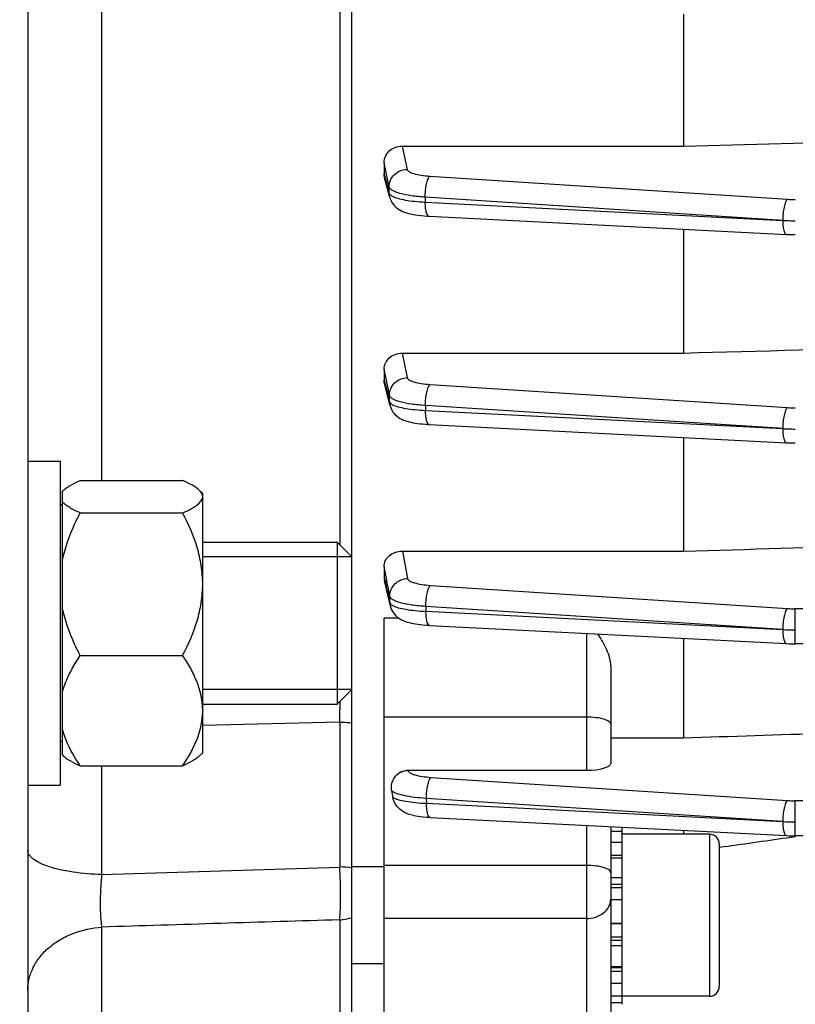
# Model space of a CAD drawing. Units: millimetres. Extents: x -1884 to 3512, y -231 to 3181.
# Drawn here: x 1821 to 1869, y 1330 to 1390 of the extents above; entities that cross this region are included whole.
import ezdxf

# ---------------------------------------------------------------- set-up
doc = ezdxf.new("R2010")
doc.units = ezdxf.units.MM
doc.header["$LTSCALE"] = 46.255
doc.header["$PDMODE"] = 3
doc.header["$PDSIZE"] = 0.3125
doc.layers.get('0').update_dxf_attribs({"linetype": 'CONTINUOUS'})
doc.layers.get('Defpoints').update_dxf_attribs({"linetype": 'CONTINUOUS'})
doc.layers.add('AM_5', color=3, linetype='CONTINUOUS', lineweight=25)
doc.layers.add('DETAILS', color=7, linetype='CONTINUOUS')
doc.styles.get("Standard").update_dxf_attribs({"font": 'txt', "width": 0.7})
doc.dimstyles.new('AM_DIN$0', dxfattribs={"dimtxt": 3.5, "dimasz": 2.5, "dimexe": 1, "dimexo": 1, "dimgap": 1.5, "dimtad": 1, "dimdsep": 46, "dimtxsty": 'STANDARD', "dimcen": 0, "dimclrd": 256, "dimclre": 256, "dimclrt": 2, "dimadec": 0, "dimazin": 2, "dimtp": 0.1, "dimtm": 0.1, "dimtfac": 0.71, "dimtdec": 3, "dimtmove": 0, "dimatfit": 3, "dimfxl": 1, "dimlwd": -1, "dimlwe": -1, "dimarcsym": 0})

# ---------------------------------------------------------------- blocks, each defined once
blk = doc.blocks.new('*D15')
at = {"layer": 'AM_5', "ltscale": 10, "transparency": 16777216}
for p, q in [((2068.935, 1382.402), (2068.935, 1053.796)), ((1222.938, 1313.096), (1222.938, 1053.796)), ((1252.938, 1054.796), (2038.935, 1054.796))]:
    blk.add_line(p, q, dxfattribs=at)
for points in [[(1252.938, 1059.796), (1252.938, 1049.796), (1222.938, 1054.796)], [(2038.935, 1059.796), (2038.935, 1049.796), (2068.935, 1054.796)]]:
    blk.add_solid(points, dxfattribs=at)
at = {"layer": 'Defpoints', "color": 0, "ltscale": 10, "transparency": 16777216}
for p in [(2068.935, 1383.402), (1222.938, 1314.096), (2068.935, 1054.796)]:
    blk.add_point(p, dxfattribs=at)
at = {"layer": 'AM_5', "color": 2, "ltscale": 10, "transparency": 16777216, "insert": (1645.936, 1087.296), "char_height": 35, "attachment_point": 5}
blk.add_mtext('835', dxfattribs=at)
blk = doc.blocks.new('*D21')
at = {"layer": 'AM_5', "ltscale": 10, "transparency": 16777216}
for p, q in [((1831.94, 2034.522), (2134.018, 2034.522)), ((2133.018, 1311.702), (2133.018, 2004.522)), ((1779.432, 1281.702), (2134.018, 1281.702))]:
    blk.add_line(p, q, dxfattribs=at)
for points in [[(2128.018, 2004.522), (2138.018, 2004.522), (2133.018, 2034.522)], [(2128.018, 1311.702), (2138.018, 1311.702), (2133.018, 1281.702)]]:
    blk.add_solid(points, dxfattribs=at)
at = {"layer": 'Defpoints', "color": 0, "ltscale": 10, "transparency": 16777216}
for p in [(1830.94, 2034.522), (2133.018, 2034.522), (1778.432, 1281.702)]:
    blk.add_point(p, dxfattribs=at)
at = {"layer": 'AM_5', "color": 2, "ltscale": 10, "transparency": 16777216, "insert": (2100.518, 1658.112), "char_height": 35, "attachment_point": 5, "rotation": 90}
blk.add_mtext('753', dxfattribs=at)
blk = doc.blocks.new('*D23')
at = {"layer": 'AM_5', "ltscale": 10, "transparency": 16777216}
for p, q in [((624.242, 3181.369), (2238.64, 3181.369)), ((2237.64, 1311.702), (2237.64, 3151.369)), ((1779.432, 1281.702), (2238.64, 1281.702))]:
    blk.add_line(p, q, dxfattribs=at)
for points in [[(2232.64, 3151.369), (2242.64, 3151.369), (2237.64, 3181.369)], [(2232.64, 1311.702), (2242.64, 1311.702), (2237.64, 1281.702)]]:
    blk.add_solid(points, dxfattribs=at)
at = {"layer": 'Defpoints', "color": 0, "ltscale": 10, "transparency": 16777216}
for p in [(623.242, 3181.369), (2237.64, 3181.369), (1778.432, 1281.702)]:
    blk.add_point(p, dxfattribs=at)
at = {"layer": 'AM_5', "color": 2, "ltscale": 10, "transparency": 16777216, "insert": (2205.14, 2231.536), "char_height": 35, "attachment_point": 5, "rotation": 90}
blk.add_mtext('1880', dxfattribs=at)

msp = doc.modelspace()

# ---------------------------------------------------------------- linework, layer by layer
at = {"color": 7, "linetype": 'Continuous'}
for p, q in [((1821.435, 1550.902), (1821.435, 1292.902)), ((1841.435, 1312.677), (1841.435, 1531.127)), ((1861.935, 1390.677), (1861.935, 1382.535)), ((1861.935, 1382.535), (1890.478, 1383.273)), ((1844.547, 1382.535), (1861.935, 1382.535)), ((1843.435, 1381.507), (1843.435, 1380.827)), ((1843.796, 1379.351), (1843.468, 1380.581)), ((1846.115, 1378.211), (1846.208, 1378.206)), ((1846.207, 1378.205), (1868.282, 1377.076)), ((1861.935, 1377.4), (1861.935, 1369.752)), ((1868.282, 1377.076), (1868.284, 1377.076)), ((1844.555, 1369.752), (1861.935, 1369.752)), ((1843.435, 1368.761), (1843.435, 1368.079)), ((1843.809, 1366.499), (1843.463, 1367.861)), ((1846.223, 1365.34), (1868.282, 1364.212)), ((1861.935, 1364.536), (1861.935, 1357.521)), ((1868.282, 1364.212), (1868.284, 1364.212)), ((1821.435, 1363.073), (1823.435, 1363.073)), ((1823.435, 1363.073), (1823.435, 1343.073)), ((1824.672, 1361.883), (1830.997, 1361.883)), ((1823.585, 1361.22), (1823.629, 1361.268)), ((1823.585, 1344.924), (1823.585, 1361.22)), ((1832.235, 1361.073), (1832.021, 1361.287)), ((1832.235, 1345.073), (1832.235, 1361.073)), ((1823.585, 1360.373), (1823.435, 1360.373)), ((1824.672, 1359.884), (1830.997, 1359.884)), ((1832.235, 1358.073), (1840.535, 1358.073)), ((1844.564, 1357.521), (1861.935, 1357.521)), ((1841.435, 1357.173), (1832.235, 1357.173)), ((1843.435, 1356.576), (1843.435, 1355.882)), ((1843.829, 1354.113), (1843.457, 1355.697)), ((1843.435, 1312.777), (1843.435, 1353.385)), ((1846.248, 1352.934), (1868.282, 1351.807)), ((1861.935, 1352.132), (1861.935, 1345.992)), ((1868.282, 1351.807), (1868.284, 1351.807)), ((2015.804, 1351.793), (1868.83, 1351.793)), ((1824.672, 1351.074), (1830.997, 1351.074)), ((1857.435, 1350.408), (1857.435, 1344.414)), ((1841.435, 1348.973), (1832.235, 1348.973)), ((1832.235, 1348.073), (1840.535, 1348.073)), ((1823.585, 1345.773), (1823.435, 1345.773)), ((1857.435, 1345.992), (1861.935, 1345.992)), ((1832.235, 1345.073), (1832.021, 1344.859)), ((1823.64, 1344.868), (1823.585, 1344.923)), ((1824.672, 1344.263), (1830.997, 1344.263)), ((1844.917, 1343.989), (1855.935, 1343.989)), ((1821.435, 1343.073), (1823.435, 1343.073)), ((1846.209, 1341.081), (1846.284, 1341.077)), ((1846.282, 1341.076), (1868.282, 1339.951)), ((1857.435, 1340.506), (1857.435, 1325.347)), ((1858.135, 1340.201), (1857.435, 1340.201)), ((1858.135, 1329.533), (1858.135, 1340.47)), ((1861.935, 1340.276), (1861.935, 1340.033)), ((1863.535, 1340.033), (1858.135, 1340.033)), ((1868.282, 1339.951), (1868.284, 1339.951)), ((1868.302, 1339.822), (1868.835, 1339.899)), ((1880.355, 1339.937), (1868.83, 1339.937)), ((1857.435, 1339.538), (1858.135, 1339.538)), ((1864.125, 1339.226), (1864.163, 1339.232)), ((1864.135, 1339.433), (1864.135, 1330.633)), ((1858.135, 1338.568), (1857.435, 1338.568)), ((1843.435, 1338.033), (1841.435, 1338.033)), ((1857.435, 1337.357), (1858.135, 1337.357)), ((1858.135, 1335.988), (1857.435, 1335.988)), ((1857.435, 1334.554), (1858.135, 1334.554)), ((1858.135, 1333.152), (1857.435, 1333.152)), ((1843.435, 1332.033), (1841.435, 1332.033)), ((1857.435, 1331.878), (1858.135, 1331.878)), ((1858.135, 1330.82), (1857.435, 1330.82)), ((1857.435, 1330.048), (1858.135, 1330.048)), ((1863.535, 1330.033), (1858.135, 1330.033)), ((1858.135, 1329.616), (1857.435, 1329.616))]:
    msp.add_line(p, q, dxfattribs=at)
at = {"color": 9, "linetype": 'Continuous'}
for p, q in [((1840.696, 1455.9), (1840.696, 1357.912)), ((1825.999, 1361.883), (1825.999, 1455.655)), ((1844.547, 1382.535), (1844.853, 1381.097)), ((1843.649, 1380.507), (1843.436, 1381.507)), ((1843.436, 1380.827), (1843.49, 1380.624)), ((1843.49, 1380.624), (1843.544, 1380.421)), ((1843.544, 1380.421), (1843.76, 1379.611)), ((1843.756, 1380.006), (1843.649, 1380.507)), ((1846.259, 1380.677), (1868.338, 1379.245)), ((1843.76, 1379.611), (1843.755, 1380.006)), ((1868.053, 1377.946), (1845.975, 1379.379)), ((1845.975, 1379.379), (1845.978, 1379.073)), ((1845.978, 1379.073), (1868.053, 1377.946)), ((1844.555, 1369.752), (1844.866, 1368.233)), ((1843.602, 1367.947), (1843.436, 1368.761)), ((1843.436, 1368.079), (1843.49, 1367.868)), ((1843.49, 1367.868), (1843.493, 1367.856)), ((1843.493, 1367.856), (1843.776, 1366.74)), ((1843.658, 1367.677), (1843.602, 1367.947)), ((1843.769, 1367.135), (1843.658, 1367.677)), ((1846.273, 1367.812), (1868.338, 1366.381)), ((1843.776, 1366.74), (1843.769, 1367.135)), ((1868.053, 1365.082), (1845.989, 1366.514)), ((1845.989, 1366.514), (1845.994, 1366.208)), ((1845.994, 1366.208), (1868.053, 1365.082)), ((1844.564, 1357.521), (1844.888, 1355.829)), ((1843.436, 1355.882), (1843.497, 1355.623)), ((1843.613, 1355.649), (1843.599, 1355.724)), ((1846.296, 1355.405), (1868.338, 1353.976)), ((1843.801, 1354.328), (1843.79, 1354.724)), ((1868.053, 1352.677), (1846.011, 1354.108)), ((1846.011, 1354.108), (1846.019, 1353.802)), ((1846.019, 1353.802), (1868.053, 1352.677)), ((2015.804, 1353.96), (1868.83, 1353.96)), ((1868.83, 1351.793), (1868.83, 1353.96)), ((1844.338, 1353.385), (1843.435, 1353.385)), ((1855.935, 1352.438), (1855.935, 1343.989)), ((1840.696, 1346.965), (1832.235, 1346.756)), ((1840.696, 1346.965), (1840.696, 1338.012)), ((1843.435, 1347.288), (1855.935, 1347.288)), ((1825.999, 1337.548), (1825.999, 1344.263)), ((1844.917, 1343.989), (1844.919, 1343.973)), ((1846.328, 1343.548), (1868.338, 1342.12)), ((1868.053, 1340.821), (1846.044, 1342.25)), ((1846.044, 1342.25), (1846.054, 1341.945)), ((1880.346, 1342.105), (1868.83, 1342.105)), ((1868.83, 1339.937), (1868.83, 1342.105)), ((1846.054, 1341.945), (1868.053, 1340.821)), ((1855.935, 1340.583), (1855.935, 1323.847)), ((1863.535, 1340.033), (1863.535, 1330.033)), ((1858.135, 1338.729), (1857.435, 1338.729)), ((1825.999, 1337.548), (1840.696, 1338.012)), ((1855.935, 1338.107), (1843.435, 1338.107)), ((1858.135, 1336.94), (1857.435, 1336.94)), ((1858.135, 1336.726), (1857.435, 1336.726)), ((1840.696, 1334.751), (1840.696, 1323.887)), ((1855.935, 1334.83), (1843.435, 1334.83)), ((1825.999, 1322.325), (1825.999, 1334.302)), ((1858.135, 1334.496), (1857.435, 1334.496)), ((1857.435, 1333.696), (1858.135, 1333.696)), ((1857.435, 1333.49), (1858.135, 1333.49)), ((1857.435, 1331.805), (1858.135, 1331.805)), ((1857.435, 1331.577), (1858.135, 1331.577))]:
    msp.add_line(p, q, dxfattribs=at)
at = {"color": 7, "linetype": 'Continuous'}
for points in [[(1843.795, 1379.351), (1843.818, 1379.277), (1843.865, 1379.158), (1843.925, 1379.045), (1843.995, 1378.941), (1844.075, 1378.846), (1844.163, 1378.759), (1844.259, 1378.682), (1844.361, 1378.613), (1844.467, 1378.553), (1844.578, 1378.501), (1844.693, 1378.455), (1844.815, 1378.414), (1844.944, 1378.377), (1845.081, 1378.344), (1845.227, 1378.314), (1845.383, 1378.288), (1845.551, 1378.264), (1845.729, 1378.243), (1845.918, 1378.225), (1846.115, 1378.211)], [(1868.284, 1377.076), (1868.42, 1377.07), (1868.552, 1377.066), (1868.684, 1377.064), (1868.815, 1377.063), (1868.83, 1377.063)], [(1843.808, 1366.499), (1843.824, 1366.444), (1843.866, 1366.328), (1843.92, 1366.217), (1843.986, 1366.111), (1844.062, 1366.014), (1844.146, 1365.925), (1844.238, 1365.846), (1844.335, 1365.775), (1844.436, 1365.714), (1844.539, 1365.661), (1844.644, 1365.615), (1844.752, 1365.575), (1844.864, 1365.539), (1844.98, 1365.507), (1845.102, 1365.478), (1845.231, 1365.452), (1845.366, 1365.428), (1845.508, 1365.407), (1845.659, 1365.388), (1845.818, 1365.371), (1845.984, 1365.356)], [(1845.984, 1365.356), (1846.158, 1365.344), (1846.225, 1365.341)], [(1868.284, 1364.213), (1868.42, 1364.206), (1868.552, 1364.202), (1868.684, 1364.2), (1868.815, 1364.199), (1868.83, 1364.199)], [(1843.828, 1354.113), (1843.842, 1354.058), (1843.883, 1353.941), (1843.936, 1353.827), (1844.001, 1353.719), (1844.076, 1353.62), (1844.161, 1353.529), (1844.252, 1353.448), (1844.349, 1353.377), (1844.45, 1353.314), (1844.553, 1353.26), (1844.659, 1353.213), (1844.768, 1353.172), (1844.88, 1353.136), (1844.997, 1353.103), (1845.119, 1353.074), (1845.248, 1353.047), (1845.384, 1353.023), (1845.527, 1353.002), (1845.679, 1352.982), (1845.839, 1352.965), (1846.006, 1352.95)], [(1846.006, 1352.95), (1846.181, 1352.938), (1846.249, 1352.935)], [(1868.284, 1351.808), (1868.42, 1351.802), (1868.552, 1351.798), (1868.684, 1351.795), (1868.815, 1351.794), (1868.83, 1351.794)], [(1845.202, 1341.207), (1845.265, 1341.194), (1845.399, 1341.17), (1845.542, 1341.147), (1845.695, 1341.127), (1845.857, 1341.109), (1846.028, 1341.094), (1846.209, 1341.081)], [(1868.284, 1339.952), (1868.42, 1339.946), (1868.552, 1339.942), (1868.684, 1339.939), (1868.815, 1339.938), (1868.83, 1339.938)]]:
    msp.add_lwpolyline(points, dxfattribs=at)
at = {"color": 9, "linetype": 'Continuous'}
for centre, radius, start, end in [((1868.825, 1386.8), 7.57, 266.31293, 270.03736), ((1846.212, 1378.277), 0.0716, 261.09615, 265.66807), ((1868.805, 1391.979), 14.055, 266.9349, 268.50525), ((1868.829, 1392.783), 14.859, 268.49193, 270.00201), ((1844.83, 1366.762), 1.055, 181.20269, 194.32901), ((1868.825, 1373.936), 7.57, 266.31293, 270.03736), ((1846.228, 1365.412), 0.0716, 261.14345, 265.66728), ((1868.805, 1379.115), 14.055, 266.9349, 268.50525), ((1868.829, 1379.919), 14.859, 268.49193, 270.00201), ((1844.851, 1354.357), 1.052, 181.59595, 193.30059), ((1868.825, 1361.531), 7.57, 266.31293, 270.03736), ((1846.253, 1353.006), 0.0716, 261.13963, 265.6666), ((1868.805, 1366.711), 14.055, 266.9349, 268.50525), ((1868.829, 1367.514), 14.859, 268.49193, 270.00201), ((1734.961, 1349.947), 105.777, 358.38477, 359.08756), ((1868.825, 1349.675), 7.57, 266.31293, 270.03736), ((1846.288, 1341.149), 0.0716, 261.12064, 265.66611), ((1868.805, 1354.855), 14.055, 266.9349, 268.50525), ((1868.829, 1355.658), 14.859, 268.49193, 270.00201), ((1840.466, 1328.803), 9.213, 83.96693, 88.57105)]:
    msp.add_arc(centre, radius, start, end, dxfattribs=at)
at = {"color": 7, "linetype": 'Continuous'}
for centre, radius, start, end in [((1844.246, 1355.882), 0.811, 180.01405, 193.23585), ((1854.295, 1344.329), 10.515, 188.74658, 191.06688), ((1863.535, 1339.433), 0.6, 0, 90), ((1863.535, 1330.633), 0.6, 270, 360)]:
    msp.add_arc(centre, radius, start, end, dxfattribs=at)
msp.add_ellipse((1855.935, 1344.414), major_axis=(1.5, 0), ratio=0.283733, start_param=4.712389, end_param=6.283185, dxfattribs=at)
for points, knots in [([(1843.435, 1381.507), (1843.435, 1381.64), (1843.498, 1381.912), (1843.743, 1382.254), (1844.112, 1382.481), (1844.402, 1382.535), (1844.547, 1382.535)], [0, 0, 0, 0, 0.238773, 0.484365, 0.739006, 1, 1, 1, 1]), ([(1843.435, 1368.761), (1843.435, 1368.887), (1843.497, 1369.147), (1843.742, 1369.476), (1844.114, 1369.698), (1844.407, 1369.752), (1844.555, 1369.752)], [0, 0, 0, 0, 0.229369, 0.47074, 0.7291, 1, 1, 1, 1]), ([(1823.629, 1361.268), (1823.688, 1361.326), (1823.827, 1361.439), (1824.171, 1361.655), (1824.464, 1361.793), (1824.672, 1361.883)], [0, 0, 0, 0, 0.20369, 0.440674, 1, 1, 1, 1]), ([(1832.04, 1361.268), (1831.981, 1361.326), (1831.842, 1361.439), (1831.498, 1361.655), (1831.205, 1361.793), (1830.997, 1361.883)], [0, 0, 0, 0, 0.203699, 0.440722, 1, 1, 1, 1]), ([(1830.997, 1359.884), (1831.166, 1359.957), (1831.406, 1360.068), (1831.702, 1360.238), (1831.996, 1360.435), (1832.235, 1360.676), (1832.235, 1360.883)], [0, 0, 0, 0, 0.336708, 0.486026, 0.620642, 1, 1, 1, 1]), ([(1832.235, 1360.883), (1832.235, 1360.95), (1832.192, 1361.097), (1832.096, 1361.212), (1832.04, 1361.268)], [0, 0, 0, 0, 0.454122, 1, 1, 1, 1]), ([(1824.672, 1359.884), (1824.451, 1359.98), (1824.14, 1360.126), (1823.781, 1360.36), (1823.641, 1360.483), (1823.585, 1360.547)], [0, 0, 0, 0, 0.565902, 0.801439, 1, 1, 1, 1]), ([(1823.585, 1356.963), (1823.738, 1357.727), (1824.09, 1358.72), (1824.551, 1359.652), (1824.672, 1359.884)], [0, 0, 0, 0, 0.748854, 1, 1, 1, 1]), ([(1832.235, 1355.479), (1832.235, 1355.862), (1832.173, 1356.631), (1831.823, 1358.133), (1831.355, 1359.201), (1830.997, 1359.884)], [0, 0, 0, 0, 0.249175, 0.498856, 1, 1, 1, 1]), ([(1843.435, 1356.576), (1843.435, 1356.692), (1843.493, 1356.938), (1843.736, 1357.25), (1844.11, 1357.468), (1844.409, 1357.521), (1844.564, 1357.521)], [0, 0, 0, 0, 0.215917, 0.45055, 0.713685, 1, 1, 1, 1]), ([(1830.997, 1351.074), (1831.355, 1351.757), (1831.823, 1352.824), (1832.173, 1354.326), (1832.235, 1355.095), (1832.235, 1355.479)], [0, 0, 0, 0, 0.501099, 0.750809, 1, 1, 1, 1]), ([(1824.672, 1351.074), (1824.551, 1351.305), (1824.09, 1352.237), (1823.738, 1353.23), (1823.585, 1353.994)], [0, 0, 0, 0, 0.251079, 1, 1, 1, 1]), ([(1857.435, 1350.408), (1857.435, 1350.756), (1857.221, 1351.473), (1856.847, 1352.091), (1856.639, 1352.403)], [0, 0, 0, 0, 0.481664, 1, 1, 1, 1]), ([(1823.585, 1348.816), (1823.636, 1349.014), (1823.896, 1349.813), (1824.317, 1350.55), (1824.672, 1351.074)], [0, 0, 0, 0, 0.244252, 1, 1, 1, 1]), ([(1832.235, 1347.668), (1832.235, 1347.965), (1832.172, 1348.566), (1831.907, 1349.439), (1831.506, 1350.279), (1831.175, 1350.811), (1830.997, 1351.074)], [0, 0, 0, 0, 0.242433, 0.48888, 0.741384, 1, 1, 1, 1]), ([(1830.997, 1344.263), (1831.175, 1344.525), (1831.506, 1345.058), (1831.907, 1345.898), (1832.172, 1346.771), (1832.235, 1347.371), (1832.235, 1347.668)], [0, 0, 0, 0, 0.258575, 0.511077, 0.75755, 1, 1, 1, 1]), ([(1824.672, 1344.263), (1824.552, 1344.441), (1824.101, 1345.145), (1823.741, 1345.918), (1823.585, 1346.521)], [0, 0, 0, 0, 0.256538, 1, 1, 1, 1]), ([(1823.629, 1344.878), (1823.688, 1344.82), (1823.827, 1344.707), (1824.171, 1344.491), (1824.464, 1344.353), (1824.672, 1344.263)], [0, 0, 0, 0, 0.20369, 0.440674, 1, 1, 1, 1]), ([(1832.04, 1344.878), (1831.981, 1344.82), (1831.842, 1344.707), (1831.498, 1344.491), (1831.205, 1344.353), (1830.997, 1344.263)], [0, 0, 0, 0, 0.203699, 0.440722, 1, 1, 1, 1]), ([(1843.902, 1342.73), (1843.871, 1342.934), (1843.916, 1343.37), (1844.199, 1343.714), (1844.375, 1343.827)], [0, 0, 0, 0, 0.496271, 1, 1, 1, 1]), ([(1844.375, 1343.827), (1844.494, 1343.904), (1844.679, 1343.975), (1844.869, 1343.989), (1844.917, 1343.989)], [0, 0, 0, 0, 0.747566, 1, 1, 1, 1]), ([(1845.201, 1341.204), (1845.056, 1341.234), (1844.773, 1341.325), (1844.398, 1341.564), (1844.111, 1341.898), (1844.002, 1342.171), (1843.975, 1342.31)], [0, 0, 0, 0, 0.254597, 0.506569, 0.754989, 1, 1, 1, 1])]:
    msp.add_open_spline(points, degree=3, knots=knots, dxfattribs=at)
at = {"color": 9, "linetype": 'Continuous'}
for points, knots in [([(1843.754, 1380.006), (1843.753, 1380.146), (1843.81, 1380.432), (1844.054, 1380.793), (1844.421, 1381.032), (1844.709, 1381.095), (1844.853, 1381.097)], [0, 0, 0, 0, 0.246692, 0.49541, 0.747166, 1, 1, 1, 1]), ([(1844.853, 1381.097), (1844.866, 1381.036), (1844.964, 1380.956), (1845.114, 1380.884), (1845.36, 1380.8), (1845.746, 1380.723), (1846.077, 1380.688), (1846.259, 1380.677)], [0, 0, 0, 0, 0.124108, 0.21949, 0.338149, 0.637851, 1, 1, 1, 1]), ([(1846.061, 1380.194), (1846.084, 1380.298), (1846.122, 1380.44), (1846.197, 1380.599), (1846.237, 1380.657), (1846.259, 1380.677)], [0, 0, 0, 0, 0.605365, 0.83172, 1, 1, 1, 1]), ([(1845.975, 1379.379), (1845.688, 1379.396), (1845.165, 1379.446), (1844.555, 1379.56), (1844.168, 1379.685), (1843.964, 1379.781), (1843.821, 1379.88), (1843.763, 1379.966), (1843.754, 1380.006)], [0, 0, 0, 0, 0.363123, 0.663611, 0.781571, 0.876191, 0.94774, 1, 1, 1, 1]), ([(1845.975, 1379.379), (1845.976, 1379.52), (1845.991, 1379.793), (1846.032, 1380.064), (1846.061, 1380.194)], [0, 0, 0, 0, 0.515418, 1, 1, 1, 1]), ([(1843.759, 1379.611), (1843.761, 1379.603), (1843.774, 1379.569), (1843.798, 1379.539), (1843.819, 1379.52)], [0, 0, 0, 0, 0.221935, 1, 1, 1, 1]), ([(1843.819, 1379.52), (1843.827, 1379.512), (1843.868, 1379.477), (1843.914, 1379.449), (1843.951, 1379.43)], [0, 0, 0, 0, 0.217966, 1, 1, 1, 1]), ([(1843.951, 1379.43), (1844.054, 1379.376), (1844.318, 1379.287), (1844.779, 1379.19), (1845.347, 1379.115), (1845.76, 1379.084), (1845.978, 1379.073)], [0, 0, 0, 0, 0.168907, 0.400579, 0.682701, 1, 1, 1, 1]), ([(1846.064, 1378.389), (1846.032, 1378.485), (1845.992, 1378.714), (1845.979, 1378.944), (1845.978, 1379.073)], [0, 0, 0, 0, 0.437581, 1, 1, 1, 1]), ([(1868.338, 1379.245), (1868.316, 1379.225), (1868.275, 1379.167), (1868.201, 1379.008), (1868.162, 1378.866), (1868.139, 1378.762)], [0, 0, 0, 0, 0.16828, 0.394635, 1, 1, 1, 1]), ([(1868.139, 1378.762), (1868.111, 1378.633), (1868.07, 1378.362), (1868.054, 1378.088), (1868.053, 1377.948)], [0, 0, 0, 0, 0.484583, 1, 1, 1, 1]), ([(1846.201, 1378.206), (1846.171, 1378.211), (1846.108, 1378.271), (1846.08, 1378.343), (1846.064, 1378.389)], [0, 0, 0, 0, 0.384816, 1, 1, 1, 1]), ([(1868.053, 1377.944), (1868.054, 1377.815), (1868.067, 1377.585), (1868.107, 1377.356), (1868.139, 1377.26)], [0, 0, 0, 0, 0.562418, 1, 1, 1, 1]), ([(1868.139, 1377.26), (1868.148, 1377.234), (1868.167, 1377.187), (1868.206, 1377.119), (1868.251, 1377.079), (1868.282, 1377.077)], [0, 0, 0, 0, 0.343809, 0.619914, 1, 1, 1, 1]), ([(1843.768, 1367.135), (1843.765, 1367.276), (1843.821, 1367.563), (1844.064, 1367.927), (1844.432, 1368.168), (1844.722, 1368.232), (1844.866, 1368.233)], [0, 0, 0, 0, 0.246691, 0.49537, 0.747121, 1, 1, 1, 1]), ([(1844.866, 1368.233), (1844.879, 1368.172), (1844.976, 1368.092), (1845.126, 1368.02), (1845.373, 1367.935), (1845.759, 1367.858), (1846.091, 1367.824), (1846.273, 1367.812)], [0, 0, 0, 0, 0.123801, 0.219088, 0.337701, 0.637525, 1, 1, 1, 1]), ([(1846.075, 1367.329), (1846.098, 1367.433), (1846.136, 1367.575), (1846.211, 1367.734), (1846.251, 1367.792), (1846.273, 1367.812)], [0, 0, 0, 0, 0.605365, 0.83172, 1, 1, 1, 1]), ([(1845.989, 1366.514), (1845.702, 1366.53), (1845.178, 1366.58), (1844.567, 1366.692), (1844.178, 1366.815), (1843.974, 1366.91), (1843.833, 1367.009), (1843.776, 1367.095), (1843.768, 1367.135)], [0, 0, 0, 0, 0.362975, 0.664533, 0.78313, 0.877355, 0.948152, 1, 1, 1, 1]), ([(1845.989, 1366.514), (1845.99, 1366.655), (1846.005, 1366.929), (1846.046, 1367.199), (1846.075, 1367.329)], [0, 0, 0, 0, 0.515417, 1, 1, 1, 1]), ([(1843.796, 1366.694), (1843.801, 1366.686), (1843.827, 1366.651), (1843.862, 1366.623), (1843.891, 1366.604)], [0, 0, 0, 0, 0.21664, 1, 1, 1, 1]), ([(1843.891, 1366.604), (1843.896, 1366.6), (1843.921, 1366.584), (1843.946, 1366.57), (1843.966, 1366.56)], [0, 0, 0, 0, 0.234438, 1, 1, 1, 1]), ([(1843.966, 1366.56), (1844.069, 1366.506), (1844.333, 1366.418), (1844.793, 1366.322), (1845.363, 1366.248), (1845.776, 1366.219), (1845.994, 1366.208)], [0, 0, 0, 0, 0.168531, 0.400109, 0.682377, 1, 1, 1, 1]), ([(1868.338, 1366.381), (1868.316, 1366.361), (1868.275, 1366.303), (1868.201, 1366.144), (1868.162, 1366.002), (1868.139, 1365.898)], [0, 0, 0, 0, 0.168279, 0.394635, 1, 1, 1, 1]), ([(1846.08, 1365.524), (1846.048, 1365.62), (1846.008, 1365.849), (1845.995, 1366.079), (1845.994, 1366.208)], [0, 0, 0, 0, 0.437581, 1, 1, 1, 1]), ([(1868.139, 1365.898), (1868.111, 1365.769), (1868.07, 1365.498), (1868.054, 1365.224), (1868.053, 1365.084)], [0, 0, 0, 0, 0.484583, 1, 1, 1, 1]), ([(1846.217, 1365.341), (1846.188, 1365.346), (1846.124, 1365.406), (1846.096, 1365.479), (1846.08, 1365.524)], [0, 0, 0, 0, 0.384772, 1, 1, 1, 1]), ([(1868.053, 1365.08), (1868.054, 1364.951), (1868.067, 1364.721), (1868.107, 1364.492), (1868.139, 1364.396)], [0, 0, 0, 0, 0.562418, 1, 1, 1, 1]), ([(1868.139, 1364.396), (1868.148, 1364.37), (1868.167, 1364.323), (1868.206, 1364.255), (1868.251, 1364.215), (1868.282, 1364.213)], [0, 0, 0, 0, 0.343809, 0.619914, 1, 1, 1, 1]), ([(1843.789, 1354.724), (1843.786, 1354.865), (1843.84, 1355.153), (1844.083, 1355.52), (1844.452, 1355.763), (1844.743, 1355.827), (1844.888, 1355.829)], [0, 0, 0, 0, 0.246695, 0.495324, 0.747062, 1, 1, 1, 1]), ([(1844.888, 1355.829), (1844.9, 1355.768), (1844.997, 1355.687), (1845.146, 1355.614), (1845.394, 1355.529), (1845.78, 1355.452), (1846.113, 1355.417), (1846.296, 1355.405)], [0, 0, 0, 0, 0.123423, 0.218549, 0.337108, 0.637088, 1, 1, 1, 1]), ([(1846.097, 1354.923), (1846.12, 1355.026), (1846.159, 1355.169), (1846.233, 1355.328), (1846.274, 1355.386), (1846.296, 1355.405)], [0, 0, 0, 0, 0.605365, 0.83172, 1, 1, 1, 1]), ([(1846.011, 1354.108), (1846.012, 1354.249), (1846.028, 1354.522), (1846.069, 1354.793), (1846.097, 1354.923)], [0, 0, 0, 0, 0.515417, 1, 1, 1, 1]), ([(1846.011, 1354.108), (1845.723, 1354.123), (1845.309, 1354.16), (1844.789, 1354.245), (1844.466, 1354.32), (1844.2, 1354.405), (1843.996, 1354.499), (1843.854, 1354.598), (1843.797, 1354.683), (1843.789, 1354.724)], [0, 0, 0, 0, 0.364312, 0.524901, 0.665359, 0.783144, 0.877346, 0.948292, 1, 1, 1, 1]), ([(1843.819, 1354.283), (1843.825, 1354.275), (1843.851, 1354.24), (1843.886, 1354.212), (1843.914, 1354.193)], [0, 0, 0, 0, 0.216265, 1, 1, 1, 1]), ([(1843.914, 1354.193), (1843.92, 1354.189), (1843.944, 1354.173), (1843.969, 1354.159), (1843.989, 1354.149)], [0, 0, 0, 0, 0.234389, 1, 1, 1, 1]), ([(1843.989, 1354.149), (1844.092, 1354.095), (1844.356, 1354.007), (1844.817, 1353.913), (1845.387, 1353.841), (1845.8, 1353.812), (1846.019, 1353.802)], [0, 0, 0, 0, 0.168604, 0.39992, 0.681969, 1, 1, 1, 1]), ([(1846.105, 1353.118), (1846.073, 1353.214), (1846.033, 1353.443), (1846.02, 1353.673), (1846.019, 1353.802)], [0, 0, 0, 0, 0.437581, 1, 1, 1, 1]), ([(1868.338, 1353.976), (1868.316, 1353.956), (1868.275, 1353.899), (1868.201, 1353.739), (1868.162, 1353.597), (1868.139, 1353.493)], [0, 0, 0, 0, 0.168279, 0.394635, 1, 1, 1, 1]), ([(1846.242, 1352.935), (1846.212, 1352.94), (1846.149, 1353), (1846.121, 1353.073), (1846.105, 1353.118)], [0, 0, 0, 0, 0.384775, 1, 1, 1, 1]), ([(1868.139, 1353.493), (1868.111, 1353.364), (1868.07, 1353.093), (1868.054, 1352.82), (1868.053, 1352.679)], [0, 0, 0, 0, 0.484583, 1, 1, 1, 1]), ([(1868.053, 1352.676), (1868.054, 1352.546), (1868.067, 1352.316), (1868.107, 1352.087), (1868.139, 1351.991)], [0, 0, 0, 0, 0.562418, 1, 1, 1, 1]), ([(1868.139, 1351.991), (1868.148, 1351.965), (1868.167, 1351.919), (1868.206, 1351.85), (1868.251, 1351.81), (1868.282, 1351.808)], [0, 0, 0, 0, 0.343809, 0.619914, 1, 1, 1, 1]), ([(1840.696, 1346.965), (1840.759, 1346.964), (1841.005, 1346.955), (1841.252, 1346.937), (1841.435, 1346.917)], [0, 0, 0, 0, 0.254223, 1, 1, 1, 1]), ([(1855.935, 1347.288), (1856.126, 1347.288), (1856.484, 1347.268), (1856.837, 1347.203), (1856.995, 1347.156)], [0, 0, 0, 0, 0.536723, 1, 1, 1, 1]), ([(1856.995, 1347.156), (1857.059, 1347.136), (1857.172, 1347.097), (1857.313, 1347.021), (1857.407, 1346.938), (1857.435, 1346.867), (1857.435, 1346.837)], [0, 0, 0, 0, 0.348239, 0.627018, 0.837693, 1, 1, 1, 1]), ([(1844.919, 1343.973), (1844.931, 1343.912), (1845.027, 1343.83), (1845.176, 1343.758), (1845.423, 1343.672), (1845.811, 1343.594), (1846.145, 1343.56), (1846.328, 1343.548)], [0, 0, 0, 0, 0.122759, 0.217654, 0.336113, 0.63636, 1, 1, 1, 1]), ([(1846.13, 1343.065), (1846.153, 1343.169), (1846.191, 1343.311), (1846.266, 1343.47), (1846.307, 1343.528), (1846.328, 1343.548)], [0, 0, 0, 0, 0.605365, 0.83172, 1, 1, 1, 1]), ([(1846.044, 1342.25), (1845.797, 1342.263), (1845.337, 1342.301), (1844.717, 1342.4), (1844.286, 1342.515), (1844.032, 1342.632), (1843.938, 1342.696), (1843.902, 1342.73)], [0, 0, 0, 0, 0.333541, 0.622969, 0.848565, 0.933422, 1, 1, 1, 1]), ([(1846.044, 1342.25), (1846.045, 1342.391), (1846.061, 1342.664), (1846.101, 1342.935), (1846.13, 1343.065)], [0, 0, 0, 0, 0.515417, 1, 1, 1, 1]), ([(1843.975, 1342.311), (1844.019, 1342.285), (1844.124, 1342.236), (1844.387, 1342.148), (1844.806, 1342.06), (1845.395, 1341.983), (1845.825, 1341.954), (1846.054, 1341.945)], [0, 0, 0, 0, 0.07218, 0.162391, 0.391886, 0.675933, 1, 1, 1, 1]), ([(1868.338, 1342.12), (1868.316, 1342.101), (1868.275, 1342.043), (1868.201, 1341.884), (1868.162, 1341.741), (1868.139, 1341.638)], [0, 0, 0, 0, 0.168279, 0.394635, 1, 1, 1, 1]), ([(1846.14, 1341.261), (1846.107, 1341.356), (1846.068, 1341.585), (1846.055, 1341.815), (1846.054, 1341.945)], [0, 0, 0, 0, 0.437581, 1, 1, 1, 1]), ([(1868.139, 1341.638), (1868.111, 1341.508), (1868.07, 1341.237), (1868.054, 1340.964), (1868.053, 1340.823)], [0, 0, 0, 0, 0.484583, 1, 1, 1, 1]), ([(1846.277, 1341.078), (1846.247, 1341.083), (1846.183, 1341.143), (1846.155, 1341.215), (1846.14, 1341.261)], [0, 0, 0, 0, 0.384792, 1, 1, 1, 1]), ([(1868.053, 1340.82), (1868.054, 1340.69), (1868.067, 1340.46), (1868.107, 1340.231), (1868.139, 1340.136)], [0, 0, 0, 0, 0.562418, 1, 1, 1, 1]), ([(1868.139, 1340.136), (1868.148, 1340.109), (1868.167, 1340.063), (1868.206, 1339.994), (1868.251, 1339.954), (1868.282, 1339.952)], [0, 0, 0, 0, 0.343809, 0.619914, 1, 1, 1, 1]), ([(1822.75, 1338.031), (1822.559, 1338.093), (1822.22, 1338.221), (1821.846, 1338.435), (1821.631, 1338.623), (1821.491, 1338.794), (1821.435, 1338.949), (1821.435, 1339.046)], [0, 0, 0, 0, 0.344835, 0.620911, 0.73448, 0.833507, 1, 1, 1, 1]), ([(1825.999, 1337.548), (1825.406, 1337.564), (1824.546, 1337.634), (1823.465, 1337.829), (1822.976, 1337.957), (1822.75, 1338.031)], [0, 0, 0, 0, 0.540024, 0.783628, 1, 1, 1, 1]), ([(1840.696, 1334.752), (1840.718, 1334.97), (1840.745, 1335.461), (1840.762, 1336.549), (1840.734, 1337.417), (1840.696, 1338.012)], [0, 0, 0, 0, 0.202165, 0.451514, 1, 1, 1, 1]), ([(1856.995, 1337.975), (1856.837, 1338.023), (1856.484, 1338.087), (1856.126, 1338.107), (1855.935, 1338.107)], [0, 0, 0, 0, 0.463267, 1, 1, 1, 1]), ([(1857.435, 1337.656), (1857.435, 1337.687), (1857.407, 1337.758), (1857.313, 1337.841), (1857.172, 1337.916), (1857.059, 1337.956), (1856.995, 1337.975)], [0, 0, 0, 0, 0.162311, 0.372982, 0.651761, 1, 1, 1, 1]), ([(1825.999, 1337.548), (1825.968, 1337.253), (1825.923, 1336.66), (1825.899, 1335.795), (1825.919, 1335.008), (1825.964, 1334.519), (1825.999, 1334.302)], [0, 0, 0, 0, 0.274118, 0.548186, 0.797517, 1, 1, 1, 1]), ([(1855.935, 1334.83), (1856.128, 1334.83), (1856.508, 1334.888), (1857.003, 1335.142), (1857.349, 1335.533), (1857.435, 1335.862), (1857.435, 1336.019)], [0, 0, 0, 0, 0.275991, 0.537447, 0.776882, 1, 1, 1, 1]), ([(1840.696, 1334.751), (1840.759, 1334.755), (1841.008, 1334.779), (1841.255, 1334.827), (1841.435, 1334.878)], [0, 0, 0, 0, 0.251845, 1, 1, 1, 1]), ([(1821.435, 1330.39), (1821.435, 1330.633), (1821.495, 1331.126), (1821.756, 1331.834), (1822.175, 1332.491), (1822.743, 1333.07), (1823.436, 1333.553), (1824.501, 1334.063), (1825.395, 1334.261), (1825.999, 1334.302)], [0, 0, 0, 0, 0.110843, 0.22402, 0.341078, 0.463221, 0.591092, 0.724144, 1, 1, 1, 1])]:
    msp.add_open_spline(points, degree=3, knots=knots, dxfattribs=at)
at = {"color": 7, "linetype": 'Continuous'}
for points in [[(1843.468, 1380.581), (1843.446, 1380.661), (1843.435, 1380.744), (1843.435, 1380.827)], [(1861.935, 1369.752), (1871.449, 1370.007), (1880.963, 1370.264), (1890.478, 1370.521)], [(1843.463, 1367.861), (1843.445, 1367.932), (1843.435, 1368.006), (1843.435, 1368.079)], [(1861.935, 1357.521), (1869.935, 1357.752), (1877.935, 1357.984), (1885.935, 1358.217)], [(1861.935, 1345.992), (1867.803, 1346.183), (1873.672, 1346.374), (1879.541, 1346.567)], [(1864.163, 1339.232), (1865.543, 1339.428), (1866.923, 1339.625), (1868.302, 1339.822)]]:
    msp.add_open_spline(points, degree=3, dxfattribs=at)
at = {"color": 9, "linetype": 'Continuous'}
for points in [[(1843.795, 1379.352), (1843.772, 1379.437), (1843.76, 1379.524), (1843.759, 1379.611)], [(1843.775, 1366.74), (1843.779, 1366.724), (1843.786, 1366.708), (1843.796, 1366.694)], [(1843.599, 1355.724), (1843.545, 1356.008), (1843.49, 1356.292), (1843.436, 1356.576)], [(1843.497, 1355.623), (1843.598, 1355.191), (1843.699, 1354.759), (1843.801, 1354.328)], [(1843.791, 1354.724), (1843.731, 1355.032), (1843.672, 1355.34), (1843.613, 1355.649)], [(1843.8, 1354.328), (1843.803, 1354.312), (1843.811, 1354.297), (1843.819, 1354.283)], [(1844.375, 1343.827), (1844.539, 1343.919), (1844.732, 1343.971), (1844.919, 1343.973)], [(1840.696, 1334.752), (1835.797, 1334.602), (1830.898, 1334.452), (1825.999, 1334.303)]]:
    msp.add_open_spline(points, degree=3, dxfattribs=at)
at = {"layer": 'DETAILS', "color": 7, "linetype": 'Continuous'}
for p, q in [((1841.435, 1357.173), (1840.535, 1358.073)), ((1840.535, 1358.073), (1840.535, 1348.073)), ((1841.435, 1348.973), (1841.435, 1357.173)), ((1841.435, 1348.973), (1840.535, 1348.073))]:
    msp.add_line(p, q, dxfattribs=at)

# ---------------------------------------------------------------- dimensions: what is measured, and where the dimension line sits
at = {"layer": 'AM_5', "ltscale": 10}
dim = msp.add_linear_dim(base=(2237.64, 3181.369), p1=(1778.432, 1281.702), p2=(623.242, 3181.369), angle=90, text='1880', dimstyle='AM_DIN$0', override={"dimtxt": 35, "dimasz": 30, "dimgap": 15, "dimsah": 1}, dxfattribs=at)
dim.commit()
dim.dimension.update_dxf_attribs({"geometry": '*D23', "text_midpoint": (2205.14, 2231.536)})
dim = msp.add_linear_dim(base=(2133.018, 2034.522), p1=(1778.432, 1281.702), p2=(1830.94, 2034.522), angle=90, text='753', dimstyle='AM_DIN$0', override={"dimtxt": 35, "dimasz": 30, "dimgap": 15, "dimsah": 1}, dxfattribs=at)
dim.commit()
dim.dimension.update_dxf_attribs({"geometry": '*D21', "text_midpoint": (2133.018, 1658.112), "dimtype": 160})
dim = msp.add_linear_dim(base=(2068.935, 1054.796), p1=(1222.938, 1314.096), p2=(2068.935, 1383.402), text='835', dimstyle='AM_DIN$0', override={"dimtxt": 35, "dimasz": 30, "dimgap": 15, "dimsah": 1}, dxfattribs=at)
dim.commit()
dim.dimension.update_dxf_attribs({"geometry": '*D15', "text_midpoint": (1645.936, 1087.296)})

doc.saveas('drawing.dxf')
